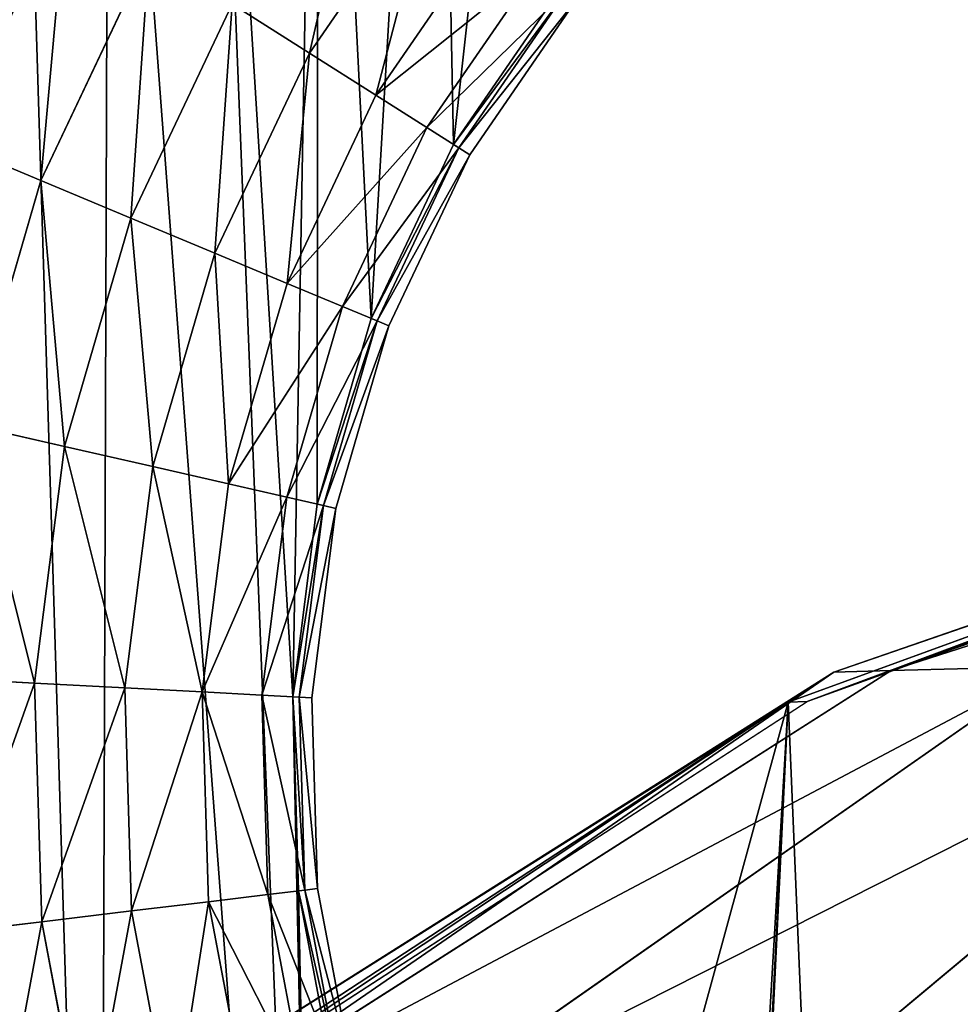
# Model space of a CAD drawing. Extents: x 3.78 to 5, y 1.34 to 2.48.
# Drawn here: x 4.14 to 4.26, y 2.19 to 2.32 of the extents above; entities that cross this region are included whole.
import ezdxf

# ---------------------------------------------------------------- set-up
doc = ezdxf.new("R2010")
doc.units = 0
doc.layers.add('HLADINA00', color=7, linetype='CONTINUOUS')

msp = doc.modelspace()

# ---------------------------------------------------------------- linework, layer by layer
at = {"layer": 'HLADINA00', "color": 28}
for p, q in [((4.17743, 2.317, 0.06787), (4.19411, 2.34129, 0.06787)), ((4.18632, 2.31137, 0.05929), (4.20202, 2.33424, 0.05929)), ((4.14151, 2.29997, 0.0751), (4.15597, 2.33059, 0.0751)), ((4.19314, 2.30705, 0.0481), (4.2081, 2.32883, 0.0481)), ((4.21126, 2.32601, 0.0049), (4.19669, 2.30479, 0.0049)), ((4.19743, 2.30433, 0.00713), (4.21191, 2.32543, 0.00713)), ((4.19743, 2.30433, 0.03508), (4.21191, 2.32543, 0.03508)), ((4.15356, 2.29494, 0.07326), (4.16708, 2.32355, 0.07326)), ((4.16708, 2.32355, 0.07326), (4.17743, 2.317, 0.06787)), ((4.19889, 2.3034, 0.0211), (4.21321, 2.32427, 0.0211)), ((4.16479, 2.29024, 0.06787), (4.17743, 2.317, 0.06787)), ((4.17743, 2.317, 0.06787), (4.18632, 2.31137, 0.05929)), ((4.17443, 2.28621, 0.05929), (4.18632, 2.31137, 0.05929)), ((4.18632, 2.31137, 0.05929), (4.19314, 2.30705, 0.0481)), ((4.18184, 2.28312, 0.0481), (4.19314, 2.30705, 0.0481)), ((4.19314, 2.30705, 0.0481), (4.19743, 2.30433, 0.03508)), ((4.12945, 2.30501, 0.07326), (4.14151, 2.29997, 0.0751)), ((4.19669, 2.30479, 0.0049), (4.18569, 2.28151, 0.0049)), ((4.19743, 2.30433, 0.00713), (4.19669, 2.30479, 0.0049)), ((4.18649, 2.28118, 0.03508), (4.19743, 2.30433, 0.03508)), ((4.18649, 2.28118, 0.00713), (4.19743, 2.30433, 0.00713)), ((4.18807, 2.28051, 0.0211), (4.19889, 2.3034, 0.0211)), ((4.19743, 2.30433, 0.03508), (4.19889, 2.3034, 0.0211)), ((4.19889, 2.3034, 0.0211), (4.19743, 2.30433, 0.00713)), ((4.132, 2.26728, 0.0751), (4.14151, 2.29997, 0.0751)), ((4.14151, 2.29997, 0.0751), (4.15356, 2.29494, 0.07326)), ((4.14467, 2.26438, 0.07326), (4.15356, 2.29494, 0.07326)), ((4.15356, 2.29494, 0.07326), (4.16479, 2.29024, 0.06787)), ((4.15648, 2.26168, 0.06787), (4.16479, 2.29024, 0.06787)), ((4.16479, 2.29024, 0.06787), (4.17443, 2.28621, 0.05929)), ((4.16662, 2.25936, 0.05929), (4.17443, 2.28621, 0.05929)), ((4.17443, 2.28621, 0.05929), (4.18184, 2.28312, 0.0481)), ((4.17441, 2.25758, 0.0481), (4.18184, 2.28312, 0.0481)), ((4.18184, 2.28312, 0.0481), (4.18649, 2.28118, 0.03508)), ((4.18569, 2.28151, 0.0049), (4.17846, 2.25665, 0.0049)), ((4.1793, 2.25646, 0.03508), (4.18649, 2.28118, 0.03508)), ((4.1793, 2.25646, 0.00713), (4.18649, 2.28118, 0.00713)), ((4.18649, 2.28118, 0.00713), (4.18569, 2.28151, 0.0049)), ((4.18649, 2.28118, 0.03508), (4.18807, 2.28051, 0.0211)), ((4.18807, 2.28051, 0.0211), (4.18649, 2.28118, 0.00713)), ((4.18097, 2.25608, 0.0211), (4.18807, 2.28051, 0.0211)), ((4.132, 2.26728, 0.0751), (4.14467, 2.26438, 0.07326)), ((4.14066, 2.23271, 0.07326), (4.14467, 2.26438, 0.07326)), ((4.14467, 2.26438, 0.07326), (4.15648, 2.26168, 0.06787)), ((4.15273, 2.23207, 0.06787), (4.15648, 2.26168, 0.06787)), ((4.15648, 2.26168, 0.06787), (4.16662, 2.25936, 0.05929)), ((4.1631, 2.23153, 0.05929), (4.16662, 2.25936, 0.05929)), ((4.16662, 2.25936, 0.05929), (4.17441, 2.25758, 0.0481)), ((4.17105, 2.2311, 0.0481), (4.17441, 2.25758, 0.0481)), ((4.17441, 2.25758, 0.0481), (4.1793, 2.25646, 0.03508)), ((4.17846, 2.25665, 0.0049), (4.1752, 2.23089, 0.0049)), ((4.17605, 2.23084, 0.00713), (4.1793, 2.25646, 0.00713)), ((4.17605, 2.23084, 0.03508), (4.1793, 2.25646, 0.03508)), ((4.17776, 2.23075, 0.0211), (4.18097, 2.25608, 0.0211)), ((4.1793, 2.25646, 0.00713), (4.17846, 2.25665, 0.0049)), ((4.1793, 2.25646, 0.03508), (4.18097, 2.25608, 0.0211)), ((4.18097, 2.25608, 0.0211), (4.1793, 2.25646, 0.00713)), ((4.1277, 2.2334, 0.0751), (4.14066, 2.23271, 0.07326)), ((4.14162, 2.20078, 0.07326), (4.14066, 2.23271, 0.07326)), ((4.14066, 2.23271, 0.07326), (4.15273, 2.23207, 0.06787)), ((4.15363, 2.20222, 0.06787), (4.15273, 2.23207, 0.06787)), ((4.15273, 2.23207, 0.06787), (4.1631, 2.23153, 0.05929)), ((4.1631, 2.23153, 0.05929), (4.17105, 2.2311, 0.0481)), ((4.16395, 2.20346, 0.05929), (4.1631, 2.23153, 0.05929)), ((4.17105, 2.2311, 0.0481), (4.17605, 2.23084, 0.03508)), ((4.17186, 2.20441, 0.0481), (4.17105, 2.2311, 0.0481)), ((4.17605, 2.23084, 0.00713), (4.1752, 2.23089, 0.0049)), ((4.1752, 2.23089, 0.0049), (4.17598, 2.20491, 0.0049)), ((4.17683, 2.20501, 0.00713), (4.17605, 2.23084, 0.00713)), ((4.17776, 2.23075, 0.0211), (4.17605, 2.23084, 0.00713)), ((4.17605, 2.23084, 0.03508), (4.17776, 2.23075, 0.0211)), ((4.17683, 2.20501, 0.03508), (4.17605, 2.23084, 0.03508)), ((4.17853, 2.20521, 0.0211), (4.17776, 2.23075, 0.0211)), ((4.17186, 2.20441, 0.0481), (4.17683, 2.20501, 0.03508)), ((4.17683, 2.20501, 0.00713), (4.17598, 2.20491, 0.0049)), ((4.17598, 2.20491, 0.0049), (4.1808, 2.17941, 0.0049)), ((4.17683, 2.20501, 0.03508), (4.17853, 2.20521, 0.0211)), ((4.17853, 2.20521, 0.0211), (4.17683, 2.20501, 0.00713)), ((4.18162, 2.17966, 0.00713), (4.17683, 2.20501, 0.00713)), ((4.18162, 2.17966, 0.03508), (4.17683, 2.20501, 0.03508)), ((4.18327, 2.18015, 0.0211), (4.17853, 2.20521, 0.0211)), ((4.15363, 2.20222, 0.06787), (4.16395, 2.20346, 0.05929)), ((4.16395, 2.20346, 0.05929), (4.17186, 2.20441, 0.0481)), ((4.16915, 2.17592, 0.05929), (4.16395, 2.20346, 0.05929)), ((4.17681, 2.17821, 0.0481), (4.17186, 2.20441, 0.0481)), ((4.14162, 2.20078, 0.07326), (4.15363, 2.20222, 0.06787)), ((4.15917, 2.17293, 0.06787), (4.15363, 2.20222, 0.06787)), ((4.12874, 2.19923, 0.0751), (4.14162, 2.20078, 0.07326)), ((4.14755, 2.16944, 0.07326), (4.14162, 2.20078, 0.07326))]:
    msp.add_line(p, q, dxfattribs=at)
at = {"layer": 'HLADINA00'}
for p, q in [((4.25526, 2.2344, 0.05307), (4.37127, 2.27498, 0.04624)), ((4.34494, 2.26789, 0.00495), (4.24144, 2.23015, 0.00401)), ((4.244, 2.23024, 0.02038), (4.3486, 2.268, 0.02829)), ((4.18632, 2.17185, 0.10346), (4.27656, 2.23493, 0.08434)), ((4.23765, 2.17307, 0.14356), (4.31266, 2.23579, 0.11254)), ((4.25526, 2.2344, 0.05307), (4.27656, 2.23493, 0.08434)), ((4.15603, 2.1711, 0.05899), (4.25526, 2.2344, 0.05307)), ((4.24758, 2.23416, 0.00406), (4.25526, 2.2344, 0.05307)), ((4.24144, 2.23015, 0.00401), (4.14232, 2.16524, 0.00315)), ((4.14383, 2.16529, 0.0128), (4.244, 2.23024, 0.02038)), ((4.244, 2.23024, 0.02038), (4.24144, 2.23015, 0.00401))]:
    msp.add_line(p, q, dxfattribs=at)
at = {"layer": 'HLADINA00', "color": 15}
for p, q in [((4.24758, 2.23416, 0.00406), (4.34494, 2.26789, 0.00495)), ((4.14728, 2.17081, 0.00319), (4.24758, 2.23416, 0.00406))]:
    msp.add_line(p, q, dxfattribs=at)

# ---------------------------------------------------------------- meshes
at = {"layer": 'HLADINA00', "color": 28}
mesh = msp.add_polyface(dxfattribs=at)
corners = [(4.1786, 2.42164, 0.0049), (4.1752, 2.23089, 0.0049), (4.16392, 2.41349, 0.0049), (4.17846, 2.25665, 0.0049), (4.18569, 2.28151, 0.0049), (4.19428, 2.42738, 0.0049), (4.19669, 2.30479, 0.0049), (4.2106, 2.43058, 0.0049), (4.21126, 2.32601, 0.0049), (4.22719, 2.43116, 0.0049), (4.21274, 2.32758, 0.0049), (4.21456, 2.32899, 0.0049), (4.21656, 2.3301, 0.0049), (4.2187, 2.33088, 0.0049), (4.22092, 2.33132, 0.0049), (4.22318, 2.3314, 0.0049), (4.22543, 2.33112, 0.0049), (4.22761, 2.33049, 0.0049), (4.22785, 2.43108, 0.0049), (4.22968, 2.32952, 0.0049), (4.23001, 2.43081, 0.0049), (4.23001, 2.32929, 0.0049), (4.23001, 2.38028, 0.0049), (4.08553, 2.27791, 0.0049), (4.08149, 2.19355, 0.0049), (4.08021, 2.23591, 0.0049), (4.08935, 2.15199, 0.0049), (4.09732, 2.31843, 0.0049), (4.10356, 2.11233, 0.0049), (4.11525, 2.35639, 0.0049), (4.12376, 2.07565, 0.0049), (4.13876, 2.39063, 0.0049), (4.14939, 2.04293, 0.0049), (4.15058, 2.40311, 0.0049), (4.17977, 2.01505, 0.0049), (4.17598, 2.20491, 0.0049), (4.1808, 2.17941, 0.0049), (4.21407, 1.99275, 0.0049), (4.18952, 2.15509, 0.0049), (4.20191, 2.13258, 0.0049), (4.21763, 2.11251, 0.0049), (4.24778, 1.9782, 0.0049), (4.23627, 2.09541, 0.0049), (4.25731, 2.08173, 0.0049), (4.28381, 2.0703, 0.0049)]
mesh.append_faces([[corners[k] for k in face] for face in [(21, 20, 22), (23, 24, 25), (41, 43, 44)]], dxfattribs={"vtx0": -1, "color": 28})
mesh.append_faces([[corners[k] for k in face] for face in [(0, 1, 2), (1, 0, 3), (3, 0, 4), (4, 5, 6), (6, 7, 8), (8, 9, 10), (10, 9, 11), (11, 9, 12), (12, 9, 13), (13, 9, 14), (14, 9, 15), (15, 9, 16), (16, 9, 17), (17, 18, 19), (19, 20, 21), (24, 23, 26), (26, 27, 28), (28, 29, 30), (30, 31, 32), (32, 33, 34), (34, 36, 37), (37, 40, 41)]], dxfattribs={"vtx0": -1, "vtx1": -1, "color": 28})
mesh.append_faces([[corners[k] for k in face] for face in [(34, 2, 1)]], dxfattribs={"vtx0": -1, "vtx1": -1, "vtx2": -1, "color": 28})
mesh.append_faces([[corners[k] for k in face] for face in [(4, 0, 5), (6, 5, 7), (8, 7, 9), (17, 9, 18), (19, 18, 20), (26, 23, 27), (28, 27, 29), (30, 29, 31), (32, 31, 33), (34, 33, 2), (34, 1, 35), (34, 35, 36), (37, 36, 38), (37, 38, 39), (37, 39, 40), (41, 40, 42), (41, 42, 43)]], dxfattribs={"vtx0": -1, "vtx2": -1, "color": 28})
mesh = msp.add_polyface(dxfattribs=at)
corners = [(4.17743, 2.317, 0.06787), (4.1849, 2.3495, 0.07326), (4.16708, 2.32355, 0.07326), (4.19411, 2.34129, 0.06787)]
mesh.append_faces([[corners[k] for k in face] for face in [(0, 1, 2), (1, 0, 3)]], dxfattribs={"vtx0": -1, "color": 28})
mesh = msp.add_polyface(dxfattribs=at)
corners = [(4.12945, 2.30501, 0.07326), (4.13452, 2.34419, 0.06787), (4.11822, 2.3097, 0.06787), (4.14487, 2.33763, 0.07326)]
mesh.append_faces([[corners[k] for k in face] for face in [(0, 1, 2), (1, 0, 3)]], dxfattribs={"vtx0": -1, "color": 28})
mesh = msp.add_polyface(dxfattribs=at)
corners = [(4.18632, 2.31137, 0.05929), (4.19411, 2.34129, 0.06787), (4.17743, 2.317, 0.06787), (4.20202, 2.33424, 0.05929)]
mesh.append_faces([[corners[k] for k in face] for face in [(0, 1, 2), (1, 0, 3)]], dxfattribs={"vtx0": -1, "color": 28})
mesh = msp.add_polyface(dxfattribs=at)
corners = [(4.14151, 2.29997, 0.0751), (4.14487, 2.33763, 0.07326), (4.12945, 2.30501, 0.07326), (4.15597, 2.33059, 0.0751)]
mesh.append_faces([[corners[k] for k in face] for face in [(0, 1, 2), (1, 0, 3)]], dxfattribs={"vtx0": -1, "color": 28})
mesh = msp.add_polyface(dxfattribs=at)
corners = [(4.2081, 2.32883, 0.0481), (4.18632, 2.31137, 0.05929), (4.19314, 2.30705, 0.0481), (4.20202, 2.33424, 0.05929)]
mesh.append_faces([[corners[k] for k in face] for face in [(0, 1, 2), (1, 0, 3)]], dxfattribs={"vtx0": -1, "color": 28})
mesh = msp.add_polyface(dxfattribs=at)
corners = [(4.15356, 2.29494, 0.07326), (4.15597, 2.33059, 0.0751), (4.14151, 2.29997, 0.0751), (4.16708, 2.32355, 0.07326)]
mesh.append_faces([[corners[k] for k in face] for face in [(0, 1, 2), (1, 0, 3)]], dxfattribs={"vtx0": -1, "color": 28})
mesh = msp.add_polyface(dxfattribs=at)
corners = [(4.21191, 2.32543, 0.03508), (4.19314, 2.30705, 0.0481), (4.19743, 2.30433, 0.03508), (4.2081, 2.32883, 0.0481)]
mesh.append_faces([[corners[k] for k in face] for face in [(0, 1, 2), (1, 0, 3)]], dxfattribs={"vtx0": -1, "color": 28})
mesh = msp.add_polyface(dxfattribs=at)
corners = [(4.19669, 2.30479, 0.0049), (4.21191, 2.32543, 0.00713), (4.19743, 2.30433, 0.00713), (4.21126, 2.32601, 0.0049)]
mesh.append_faces([[corners[k] for k in face] for face in [(0, 1, 2), (1, 0, 3)]], dxfattribs={"vtx0": -1, "color": 28})
mesh = msp.add_polyface(dxfattribs=at)
corners = [(4.21321, 2.32427, 0.0211), (4.19743, 2.30433, 0.03508), (4.19889, 2.3034, 0.0211), (4.21191, 2.32543, 0.03508)]
mesh.append_faces([[corners[k] for k in face] for face in [(0, 1, 2), (1, 0, 3)]], dxfattribs={"vtx0": -1, "color": 28})
mesh = msp.add_polyface(dxfattribs=at)
corners = [(4.19743, 2.30433, 0.00713), (4.21321, 2.32427, 0.0211), (4.19889, 2.3034, 0.0211), (4.21191, 2.32543, 0.00713)]
mesh.append_faces([[corners[k] for k in face] for face in [(0, 1, 2), (1, 0, 3)]], dxfattribs={"vtx0": -1, "color": 28})
mesh = msp.add_polyface(dxfattribs=at)
corners = [(4.16479, 2.29024, 0.06787), (4.16708, 2.32355, 0.07326), (4.15356, 2.29494, 0.07326), (4.17743, 2.317, 0.06787)]
mesh.append_faces([[corners[k] for k in face] for face in [(0, 1, 2), (1, 0, 3)]], dxfattribs={"vtx0": -1, "color": 28})
mesh = msp.add_polyface(dxfattribs=at)
corners = [(4.17443, 2.28621, 0.05929), (4.17743, 2.317, 0.06787), (4.16479, 2.29024, 0.06787), (4.18632, 2.31137, 0.05929)]
mesh.append_faces([[corners[k] for k in face] for face in [(0, 1, 2), (1, 0, 3)]], dxfattribs={"vtx0": -1, "color": 28})
mesh = msp.add_polyface(dxfattribs=at)
corners = [(4.19314, 2.30705, 0.0481), (4.17443, 2.28621, 0.05929), (4.18184, 2.28312, 0.0481), (4.18632, 2.31137, 0.05929)]
mesh.append_faces([[corners[k] for k in face] for face in [(0, 1, 2), (1, 0, 3)]], dxfattribs={"vtx0": -1, "color": 28})
mesh = msp.add_polyface(dxfattribs=at)
corners = [(4.19743, 2.30433, 0.03508), (4.18184, 2.28312, 0.0481), (4.18649, 2.28118, 0.03508), (4.19314, 2.30705, 0.0481)]
mesh.append_faces([[corners[k] for k in face] for face in [(0, 1, 2), (1, 0, 3)]], dxfattribs={"vtx0": -1, "color": 28})
mesh = msp.add_polyface(dxfattribs=at)
corners = [(4.132, 2.26728, 0.0751), (4.12945, 2.30501, 0.07326), (4.11932, 2.27018, 0.07326), (4.14151, 2.29997, 0.0751)]
mesh.append_faces([[corners[k] for k in face] for face in [(0, 1, 2), (1, 0, 3)]], dxfattribs={"vtx0": -1, "color": 28})
mesh = msp.add_polyface(dxfattribs=at)
corners = [(4.18569, 2.28151, 0.0049), (4.19743, 2.30433, 0.00713), (4.18649, 2.28118, 0.00713), (4.19669, 2.30479, 0.0049)]
mesh.append_faces([[corners[k] for k in face] for face in [(0, 1, 2), (1, 0, 3)]], dxfattribs={"vtx0": -1, "color": 28})
mesh = msp.add_polyface(dxfattribs=at)
corners = [(4.18649, 2.28118, 0.00713), (4.19889, 2.3034, 0.0211), (4.18807, 2.28051, 0.0211), (4.19743, 2.30433, 0.00713)]
mesh.append_faces([[corners[k] for k in face] for face in [(0, 1, 2), (1, 0, 3)]], dxfattribs={"vtx0": -1, "color": 28})
mesh = msp.add_polyface(dxfattribs=at)
corners = [(4.19889, 2.3034, 0.0211), (4.18649, 2.28118, 0.03508), (4.18807, 2.28051, 0.0211), (4.19743, 2.30433, 0.03508)]
mesh.append_faces([[corners[k] for k in face] for face in [(0, 1, 2), (1, 0, 3)]], dxfattribs={"vtx0": -1, "color": 28})
mesh = msp.add_polyface(dxfattribs=at)
corners = [(4.14467, 2.26438, 0.07326), (4.14151, 2.29997, 0.0751), (4.132, 2.26728, 0.0751), (4.15356, 2.29494, 0.07326)]
mesh.append_faces([[corners[k] for k in face] for face in [(0, 1, 2), (1, 0, 3)]], dxfattribs={"vtx0": -1, "color": 28})
mesh = msp.add_polyface(dxfattribs=at)
corners = [(4.15648, 2.26168, 0.06787), (4.15356, 2.29494, 0.07326), (4.14467, 2.26438, 0.07326), (4.16479, 2.29024, 0.06787)]
mesh.append_faces([[corners[k] for k in face] for face in [(0, 1, 2), (1, 0, 3)]], dxfattribs={"vtx0": -1, "color": 28})
mesh = msp.add_polyface(dxfattribs=at)
corners = [(4.16662, 2.25936, 0.05929), (4.16479, 2.29024, 0.06787), (4.15648, 2.26168, 0.06787), (4.17443, 2.28621, 0.05929)]
mesh.append_faces([[corners[k] for k in face] for face in [(0, 1, 2), (1, 0, 3)]], dxfattribs={"vtx0": -1, "color": 28})
at = {"layer": 'HLADINA00', "color": 15}
mesh = msp.add_polyface(dxfattribs=at)
corners = [(4.06638, 2.08033, 0.00253), (4.07641, 2.0794, 0.00263), (4.06629, 2.08015, 0.00253), (4.06742, 2.0824, 0.00254), (4.14232, 2.16524, 0.00315), (4.07935, 2.07853, 0.00266), (4.07991, 2.07848, 0.00266), (4.0865, 2.07641, 0.00273), (4.13589, 2.06177, 0.00322), (4.18742, 2.0324, 0.00375), (4.24144, 2.23015, 0.00401), (4.22749, 1.9933, 0.00418), (4.22931, 1.99005, 0.0042), (4.22936, 1.99, 0.0042), (4.22988, 1.98903, 0.00421), (4.25337, 1.94713, 0.00449), (4.34494, 2.26789, 0.00495), (4.25394, 1.94425, 0.0045), (4.25438, 1.94342, 0.0045), (4.25702, 1.9287, 0.00454), (4.25951, 1.9161, 0.00458), (4.98304, 1.9161, 0.01149), (4.35903, 2.27277, 0.00508), (4.44042, 2.28384, 0.00584), (4.48743, 2.28947, 0.00628), (4.53464, 2.28597, 0.00673), (4.61645, 2.2786, 0.00752), (4.63075, 2.27436, 0.00767), (4.73585, 2.24136, 0.00871), (4.8378, 2.181, 0.00976), (4.91638, 2.10164, 0.01061), (4.91751, 2.09961, 0.01063), (4.96563, 2.01004, 0.0112), (4.97179, 1.97895, 0.0113)]
mesh.append_faces([[corners[k] for k in face] for face in [(0, 1, 2), (21, 32, 33)]], dxfattribs={"vtx0": -1, "color": 15})
mesh.append_faces([[corners[k] for k in face] for face in [(1, 4, 5), (5, 4, 6), (6, 4, 7), (7, 4, 8), (8, 4, 9), (9, 10, 11), (11, 10, 12), (12, 10, 13), (13, 10, 14), (14, 10, 15), (15, 16, 17), (17, 16, 18), (18, 16, 19), (19, 16, 20), (20, 16, 21)]], dxfattribs={"vtx0": -1, "vtx1": -1, "color": 15})
mesh.append_faces([[corners[k] for k in face] for face in [(1, 0, 3), (1, 3, 4), (9, 4, 10), (15, 10, 16), (21, 16, 22), (21, 22, 23), (21, 23, 24), (21, 24, 25), (21, 25, 26), (21, 26, 27), (21, 27, 28), (21, 28, 29), (21, 29, 30), (21, 30, 31), (21, 31, 32)]], dxfattribs={"vtx0": -1, "vtx2": -1, "color": 15})
mesh = msp.add_polyface(dxfattribs=at)
corners = [(4.97179, 1.97895, 0.0113), (4.96563, 2.01004, 0.0112), (4.96652, 2.00839, 0.01121), (4.91751, 2.09961, 0.01063), (4.96449, 2.0158, 0.01118), (4.91638, 2.10164, 0.01061), (4.91648, 2.10153, 0.01062), (4.72953, 2.24508, 0.00865), (4.73585, 2.24136, 0.00871), (4.63075, 2.27436, 0.00767), (4.83259, 2.18634, 0.00971), (4.8378, 2.181, 0.00976), (4.91273, 2.10814, 0.01057), (4.61645, 2.2786, 0.00752), (4.61757, 2.2785, 0.00754), (4.53464, 2.28597, 0.00673), (4.61057, 2.28034, 0.00747), (4.48743, 2.28947, 0.00628), (4.49102, 2.2899, 0.00631), (4.44042, 2.28384, 0.00584), (4.48382, 2.28974, 0.00624), (4.35903, 2.27277, 0.00508), (4.36482, 2.27477, 0.00513), (4.34494, 2.26789, 0.00495), (4.35792, 2.27262, 0.00506), (4.07077, 2.08907, 0.00256), (4.14232, 2.16524, 0.00315), (4.06742, 2.0824, 0.00254), (4.14728, 2.17081, 0.00319), (4.24144, 2.23015, 0.00401), (4.24758, 2.23416, 0.00406), (4.06638, 2.08033, 0.00253), (4.06732, 2.0823, 0.00254)]
mesh.append_faces([[corners[k] for k in face] for face in [(0, 1, 2), (1, 3, 4), (3, 5, 6), (9, 13, 14), (13, 15, 16), (15, 17, 18), (17, 19, 20), (19, 21, 22), (21, 23, 24), (27, 31, 32)]], dxfattribs={"color": 15})
mesh.append_faces([[corners[k] for k in face] for face in [(7, 8, 9), (11, 12, 5), (25, 26, 27), (29, 30, 23)]], dxfattribs={"vtx0": -1, "color": 15})
mesh.append_faces([[corners[k] for k in face] for face in [(8, 10, 11), (26, 28, 29)]], dxfattribs={"vtx0": -1, "vtx1": -1, "color": 15})
mesh.append_faces([[corners[k] for k in face] for face in [(8, 7, 10), (11, 10, 12), (26, 25, 28), (29, 28, 30)]], dxfattribs={"vtx0": -1, "vtx2": -1, "color": 15})
at = {"layer": 'HLADINA00', "color": 28}
mesh = msp.add_polyface(dxfattribs=at)
corners = [(4.18184, 2.28312, 0.0481), (4.16662, 2.25936, 0.05929), (4.17441, 2.25758, 0.0481), (4.17443, 2.28621, 0.05929)]
mesh.append_faces([[corners[k] for k in face] for face in [(0, 1, 2), (1, 0, 3)]], dxfattribs={"vtx0": -1, "color": 28})
mesh = msp.add_polyface(dxfattribs=at)
corners = [(4.18649, 2.28118, 0.03508), (4.17441, 2.25758, 0.0481), (4.1793, 2.25646, 0.03508), (4.18184, 2.28312, 0.0481)]
mesh.append_faces([[corners[k] for k in face] for face in [(0, 1, 2), (1, 0, 3)]], dxfattribs={"vtx0": -1, "color": 28})
mesh = msp.add_polyface(dxfattribs=at)
corners = [(4.17846, 2.25665, 0.0049), (4.18649, 2.28118, 0.00713), (4.1793, 2.25646, 0.00713), (4.18569, 2.28151, 0.0049)]
mesh.append_faces([[corners[k] for k in face] for face in [(0, 1, 2), (1, 0, 3)]], dxfattribs={"vtx0": -1, "color": 28})
mesh = msp.add_polyface(dxfattribs=at)
corners = [(4.18807, 2.28051, 0.0211), (4.1793, 2.25646, 0.03508), (4.18097, 2.25608, 0.0211), (4.18649, 2.28118, 0.03508)]
mesh.append_faces([[corners[k] for k in face] for face in [(0, 1, 2), (1, 0, 3)]], dxfattribs={"vtx0": -1, "color": 28})
mesh = msp.add_polyface(dxfattribs=at)
corners = [(4.1793, 2.25646, 0.00713), (4.18807, 2.28051, 0.0211), (4.18097, 2.25608, 0.0211), (4.18649, 2.28118, 0.00713)]
mesh.append_faces([[corners[k] for k in face] for face in [(0, 1, 2), (1, 0, 3)]], dxfattribs={"vtx0": -1, "color": 28})
at = {"layer": 'HLADINA00', "color": 15}
mesh = msp.add_polyface(dxfattribs=at)
corners = [(4.25526, 2.2344, 0.05307), (4.34494, 2.26789, 0.00495), (4.24758, 2.23416, 0.00406), (4.35903, 2.27277, 0.00508), (4.36482, 2.27477, 0.00513), (4.37127, 2.27498, 0.04624)]
mesh.append_faces([[corners[k] for k in face] for face in [(0, 1, 2), (4, 0, 5)]], dxfattribs={"vtx0": -1, "color": 15})
mesh.append_faces([[corners[k] for k in face] for face in [(1, 0, 3), (3, 0, 4)]], dxfattribs={"vtx0": -1, "vtx1": -1, "color": 15})
mesh = msp.add_polyface(dxfattribs=at)
corners = [(4.25526, 2.2344, 0.05307), (4.38213, 2.27525, 0.06219), (4.37127, 2.27498, 0.04624), (4.27656, 2.23493, 0.08434)]
mesh.append_faces([[corners[k] for k in face] for face in [(0, 1, 2), (1, 0, 3)]], dxfattribs={"vtx0": -1, "color": 15})
mesh = msp.add_polyface(dxfattribs=at)
corners = [(4.244, 2.23024, 0.02038), (4.34494, 2.26789, 0.00495), (4.24144, 2.23015, 0.00401), (4.3486, 2.268, 0.02829)]
mesh.append_faces([[corners[k] for k in face] for face in [(0, 1, 2), (1, 0, 3)]], dxfattribs={"vtx0": -1, "color": 15})
at = {"layer": 'HLADINA00', "color": 28}
mesh = msp.add_polyface(dxfattribs=at)
corners = [(4.14066, 2.23271, 0.07326), (4.132, 2.26728, 0.0751), (4.1277, 2.2334, 0.0751), (4.14467, 2.26438, 0.07326)]
mesh.append_faces([[corners[k] for k in face] for face in [(0, 1, 2), (1, 0, 3)]], dxfattribs={"vtx0": -1, "color": 28})
mesh = msp.add_polyface(dxfattribs=at)
corners = [(4.15273, 2.23207, 0.06787), (4.14467, 2.26438, 0.07326), (4.14066, 2.23271, 0.07326), (4.15648, 2.26168, 0.06787)]
mesh.append_faces([[corners[k] for k in face] for face in [(0, 1, 2), (1, 0, 3)]], dxfattribs={"vtx0": -1, "color": 28})
mesh = msp.add_polyface(dxfattribs=at)
corners = [(4.1631, 2.23153, 0.05929), (4.15648, 2.26168, 0.06787), (4.15273, 2.23207, 0.06787), (4.16662, 2.25936, 0.05929)]
mesh.append_faces([[corners[k] for k in face] for face in [(0, 1, 2), (1, 0, 3)]], dxfattribs={"vtx0": -1, "color": 28})
mesh = msp.add_polyface(dxfattribs=at)
corners = [(4.17441, 2.25758, 0.0481), (4.1631, 2.23153, 0.05929), (4.17105, 2.2311, 0.0481), (4.16662, 2.25936, 0.05929)]
mesh.append_faces([[corners[k] for k in face] for face in [(0, 1, 2), (1, 0, 3)]], dxfattribs={"vtx0": -1, "color": 28})
mesh = msp.add_polyface(dxfattribs=at)
corners = [(4.1793, 2.25646, 0.03508), (4.17105, 2.2311, 0.0481), (4.17605, 2.23084, 0.03508), (4.17441, 2.25758, 0.0481)]
mesh.append_faces([[corners[k] for k in face] for face in [(0, 1, 2), (1, 0, 3)]], dxfattribs={"vtx0": -1, "color": 28})
mesh = msp.add_polyface(dxfattribs=at)
corners = [(4.1752, 2.23089, 0.0049), (4.1793, 2.25646, 0.00713), (4.17605, 2.23084, 0.00713), (4.17846, 2.25665, 0.0049)]
mesh.append_faces([[corners[k] for k in face] for face in [(0, 1, 2), (1, 0, 3)]], dxfattribs={"vtx0": -1, "color": 28})
mesh = msp.add_polyface(dxfattribs=at)
corners = [(4.18097, 2.25608, 0.0211), (4.17605, 2.23084, 0.03508), (4.17776, 2.23075, 0.0211), (4.1793, 2.25646, 0.03508)]
mesh.append_faces([[corners[k] for k in face] for face in [(0, 1, 2), (1, 0, 3)]], dxfattribs={"vtx0": -1, "color": 28})
mesh = msp.add_polyface(dxfattribs=at)
corners = [(4.17605, 2.23084, 0.00713), (4.18097, 2.25608, 0.0211), (4.17776, 2.23075, 0.0211), (4.1793, 2.25646, 0.00713)]
mesh.append_faces([[corners[k] for k in face] for face in [(0, 1, 2), (1, 0, 3)]], dxfattribs={"vtx0": -1, "color": 28})
at = {"layer": 'HLADINA00', "color": 15}
mesh = msp.add_polyface(dxfattribs=at)
corners = [(4.25408, 2.17346, 0.15143), (4.25951, 2.17665, 0.15066), (4.23765, 2.17307, 0.14356), (4.3611, 2.23693, 0.13575), (4.31266, 2.23579, 0.11254), (4.27706, 2.18315, 0.15239), (4.29482, 2.18621, 0.15799), (4.31157, 2.18562, 0.16709), (4.3152, 2.18457, 0.17007)]
mesh.append_faces([[corners[k] for k in face] for face in [(2, 3, 4), (3, 7, 8)]], dxfattribs={"vtx0": -1, "color": 15})
mesh.append_faces([[corners[k] for k in face] for face in [(5, 2, 1)]], dxfattribs={"vtx0": -1, "vtx1": -1, "color": 15})
mesh.append_faces([[corners[k] for k in face] for face in [(3, 2, 5)]], dxfattribs={"vtx0": -1, "vtx1": -1, "vtx2": -1, "color": 15})
mesh.append_faces([[corners[k] for k in face] for face in [(3, 5, 6), (3, 6, 7)]], dxfattribs={"vtx0": -1, "vtx2": -1, "color": 15})
mesh.append_faces([[corners[k] for k in face] for face in [(0, 1, 2)]], dxfattribs={"vtx1": -1, "color": 15})
mesh = msp.add_polyface(dxfattribs=at)
corners = [(4.15603, 2.1711, 0.05899), (4.27656, 2.23493, 0.08434), (4.25526, 2.2344, 0.05307), (4.18632, 2.17185, 0.10346)]
mesh.append_faces([[corners[k] for k in face] for face in [(0, 1, 2), (1, 0, 3)]], dxfattribs={"vtx0": -1, "color": 15})
mesh = msp.add_polyface(dxfattribs=at)
corners = [(4.18632, 2.17185, 0.10346), (4.31266, 2.23579, 0.11254), (4.27656, 2.23493, 0.08434), (4.23765, 2.17307, 0.14356)]
mesh.append_faces([[corners[k] for k in face] for face in [(0, 1, 2), (1, 0, 3)]], dxfattribs={"vtx0": -1, "color": 15})
mesh = msp.add_polyface(dxfattribs=at)
corners = [(4.15603, 2.1711, 0.05899), (4.24758, 2.23416, 0.00406), (4.14728, 2.17081, 0.00319), (4.25526, 2.2344, 0.05307)]
mesh.append_faces([[corners[k] for k in face] for face in [(0, 1, 2), (1, 0, 3)]], dxfattribs={"vtx0": -1, "color": 15})
at = {"layer": 'HLADINA00', "color": 28}
mesh = msp.add_polyface(dxfattribs=at)
corners = [(4.12874, 2.19923, 0.0751), (4.14066, 2.23271, 0.07326), (4.1277, 2.2334, 0.0751), (4.14162, 2.20078, 0.07326)]
mesh.append_faces([[corners[k] for k in face] for face in [(0, 1, 2), (1, 0, 3)]], dxfattribs={"vtx0": -1, "color": 28})
mesh = msp.add_polyface(dxfattribs=at)
corners = [(4.14162, 2.20078, 0.07326), (4.15273, 2.23207, 0.06787), (4.14066, 2.23271, 0.07326), (4.15363, 2.20222, 0.06787)]
mesh.append_faces([[corners[k] for k in face] for face in [(0, 1, 2), (1, 0, 3)]], dxfattribs={"vtx0": -1, "color": 28})
mesh = msp.add_polyface(dxfattribs=at)
corners = [(4.15363, 2.20222, 0.06787), (4.1631, 2.23153, 0.05929), (4.15273, 2.23207, 0.06787), (4.16395, 2.20346, 0.05929)]
mesh.append_faces([[corners[k] for k in face] for face in [(0, 1, 2), (1, 0, 3)]], dxfattribs={"vtx0": -1, "color": 28})
mesh = msp.add_polyface(dxfattribs=at)
corners = [(4.17186, 2.20441, 0.0481), (4.1631, 2.23153, 0.05929), (4.16395, 2.20346, 0.05929), (4.17105, 2.2311, 0.0481)]
mesh.append_faces([[corners[k] for k in face] for face in [(0, 1, 2), (1, 0, 3)]], dxfattribs={"vtx0": -1, "color": 28})
mesh = msp.add_polyface(dxfattribs=at)
corners = [(4.17683, 2.20501, 0.03508), (4.17105, 2.2311, 0.0481), (4.17186, 2.20441, 0.0481), (4.17605, 2.23084, 0.03508)]
mesh.append_faces([[corners[k] for k in face] for face in [(0, 1, 2), (1, 0, 3)]], dxfattribs={"vtx0": -1, "color": 28})
mesh = msp.add_polyface(dxfattribs=at)
corners = [(4.1752, 2.23089, 0.0049), (4.17683, 2.20501, 0.00713), (4.17598, 2.20491, 0.0049), (4.17605, 2.23084, 0.00713)]
mesh.append_faces([[corners[k] for k in face] for face in [(0, 1, 2), (1, 0, 3)]], dxfattribs={"vtx0": -1, "color": 28})
mesh = msp.add_polyface(dxfattribs=at)
corners = [(4.17605, 2.23084, 0.00713), (4.17853, 2.20521, 0.0211), (4.17683, 2.20501, 0.00713), (4.17776, 2.23075, 0.0211)]
mesh.append_faces([[corners[k] for k in face] for face in [(0, 1, 2), (1, 0, 3)]], dxfattribs={"vtx0": -1, "color": 28})
mesh = msp.add_polyface(dxfattribs=at)
corners = [(4.17853, 2.20521, 0.0211), (4.17605, 2.23084, 0.03508), (4.17683, 2.20501, 0.03508), (4.17776, 2.23075, 0.0211)]
mesh.append_faces([[corners[k] for k in face] for face in [(0, 1, 2), (1, 0, 3)]], dxfattribs={"vtx0": -1, "color": 28})
at = {"layer": 'HLADINA00', "color": 15}
mesh = msp.add_polyface(dxfattribs=at)
corners = [(4.14383, 2.16529, 0.0128), (4.24144, 2.23015, 0.00401), (4.14232, 2.16524, 0.00315), (4.244, 2.23024, 0.02038)]
mesh.append_faces([[corners[k] for k in face] for face in [(0, 1, 2), (1, 0, 3)]], dxfattribs={"vtx0": -1, "color": 15})
at = {"layer": 'HLADINA00', "color": 28}
mesh = msp.add_polyface(dxfattribs=at)
corners = [(4.18162, 2.17966, 0.03508), (4.17186, 2.20441, 0.0481), (4.17681, 2.17821, 0.0481), (4.17683, 2.20501, 0.03508)]
mesh.append_faces([[corners[k] for k in face] for face in [(0, 1, 2), (1, 0, 3)]], dxfattribs={"vtx0": -1, "color": 28})
mesh = msp.add_polyface(dxfattribs=at)
corners = [(4.17598, 2.20491, 0.0049), (4.18162, 2.17966, 0.00713), (4.1808, 2.17941, 0.0049), (4.17683, 2.20501, 0.00713)]
mesh.append_faces([[corners[k] for k in face] for face in [(0, 1, 2), (1, 0, 3)]], dxfattribs={"vtx0": -1, "color": 28})
mesh = msp.add_polyface(dxfattribs=at)
corners = [(4.17683, 2.20501, 0.00713), (4.18327, 2.18015, 0.0211), (4.18162, 2.17966, 0.00713), (4.17853, 2.20521, 0.0211)]
mesh.append_faces([[corners[k] for k in face] for face in [(0, 1, 2), (1, 0, 3)]], dxfattribs={"vtx0": -1, "color": 28})
mesh = msp.add_polyface(dxfattribs=at)
corners = [(4.18327, 2.18015, 0.0211), (4.17683, 2.20501, 0.03508), (4.18162, 2.17966, 0.03508), (4.17853, 2.20521, 0.0211)]
mesh.append_faces([[corners[k] for k in face] for face in [(0, 1, 2), (1, 0, 3)]], dxfattribs={"vtx0": -1, "color": 28})
mesh = msp.add_polyface(dxfattribs=at)
corners = [(4.15917, 2.17293, 0.06787), (4.16395, 2.20346, 0.05929), (4.15363, 2.20222, 0.06787), (4.16915, 2.17592, 0.05929)]
mesh.append_faces([[corners[k] for k in face] for face in [(0, 1, 2), (1, 0, 3)]], dxfattribs={"vtx0": -1, "color": 28})
mesh = msp.add_polyface(dxfattribs=at)
corners = [(4.17681, 2.17821, 0.0481), (4.16395, 2.20346, 0.05929), (4.16915, 2.17592, 0.05929), (4.17186, 2.20441, 0.0481)]
mesh.append_faces([[corners[k] for k in face] for face in [(0, 1, 2), (1, 0, 3)]], dxfattribs={"vtx0": -1, "color": 28})
mesh = msp.add_polyface(dxfattribs=at)
corners = [(4.14755, 2.16944, 0.07326), (4.15363, 2.20222, 0.06787), (4.14162, 2.20078, 0.07326), (4.15917, 2.17293, 0.06787)]
mesh.append_faces([[corners[k] for k in face] for face in [(0, 1, 2), (1, 0, 3)]], dxfattribs={"vtx0": -1, "color": 28})
mesh = msp.add_polyface(dxfattribs=at)
corners = [(4.13507, 2.1657, 0.0751), (4.14162, 2.20078, 0.07326), (4.12874, 2.19923, 0.0751), (4.14755, 2.16944, 0.07326)]
mesh.append_faces([[corners[k] for k in face] for face in [(0, 1, 2), (1, 0, 3)]], dxfattribs={"vtx0": -1, "color": 28})

doc.saveas('drawing.dxf')
